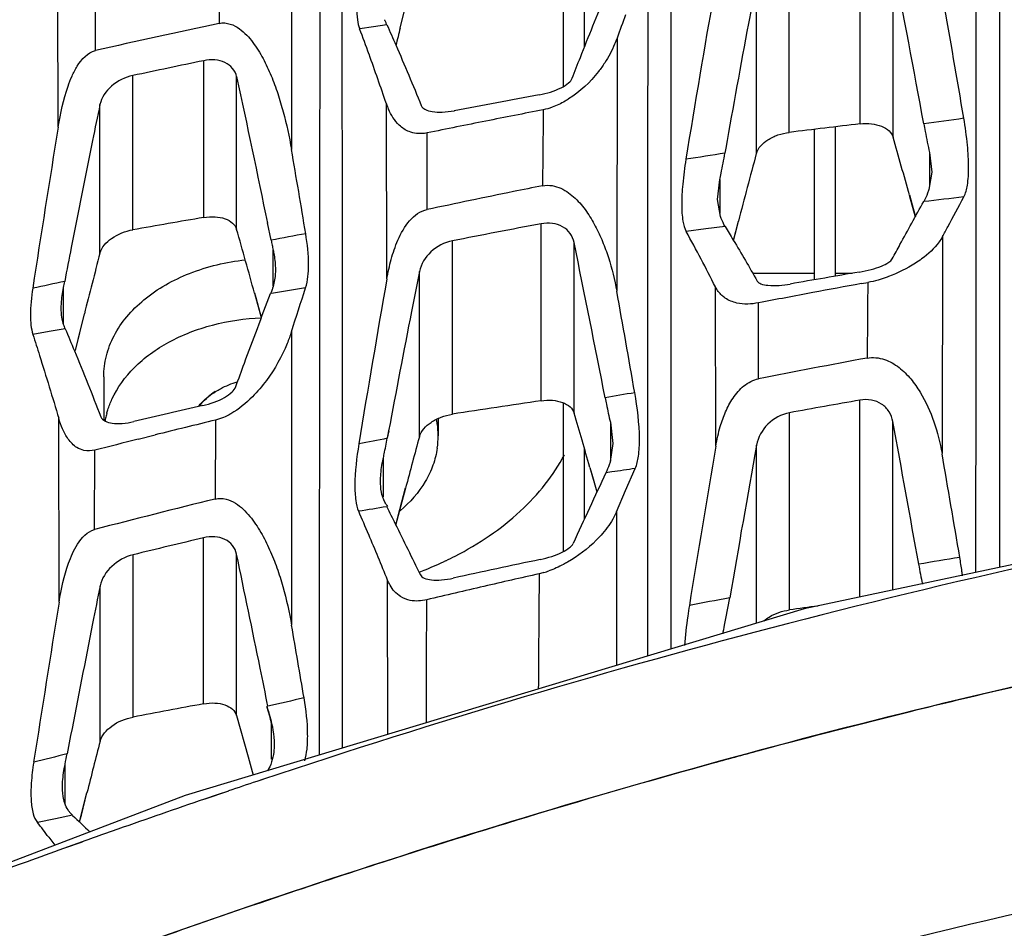
# Model space of a CAD drawing. Units: millimetres. Extents: x 25833 to 28846, y 2670 to 4801.
# Drawn here: x 27012 to 27029, y 3519 to 3534 of the extents above; entities that cross this region are included whole.
import ezdxf

# ---------------------------------------------------------------- set-up
doc = ezdxf.new("R2010")
doc.units = ezdxf.units.MM
doc.layers.add('02___PRT_ALL_AXES', color=7, linetype='Continuous')

msp = doc.modelspace()

# ---------------------------------------------------------------- linework, layer by layer
at = {"color": 0, "linetype": 'Continuous'}
for p, q in [((27021.428, 3532.678), (27021.428, 3535.445)), ((27021.778, 3533.335), (27021.778, 3534.642)), ((27025.628, 3529.435), (27025.628, 3531.955)), ((27025.978, 3529.495), (27025.978, 3531.997)), ((27024.594, 3529.544), (27025.628, 3529.544)), ((27025.978, 3529.544), (27026.267, 3529.544)), ((27013.728, 3527.812), (27013.728, 3527.092)), ((27021.428, 3524.89), (27021.428, 3527.37)), ((27019.328, 3527.109), (27019.328, 3526.822)), ((27021.778, 3525.433), (27021.778, 3526.604))]:
    msp.add_line(p, q, dxfattribs=at)
for centre, radius, start, end in [((27016.341, 3526.471), 1.323, 124.4499, 130.7771), ((27015.189, 3526.812), 1.462, 164.8557, 167.9861), ((27015.166, 3526.817), 1.439, 167.9901, 169.8651), ((27017.9, 3526.819), 1.428, 8.4578, 11.0356), ((27017.918, 3526.822), 1.41, 0.0133, 8.4564), ((27017.918, 3526.822), 1.41, 351.5436, 359.9867), ((27017.024, 3529.851), 5.669, 295.4299, 297.1868)]:
    msp.add_arc(centre, radius, start, end, dxfattribs=at)
for points, knots in [([(27013.728, 3527.812), (27013.728, 3527.929), (27013.758, 3528.168), (27013.892, 3528.511), (27014.109, 3528.83), (27014.509, 3529.221), (27015.175, 3529.592), (27015.78, 3529.734), (27016.099, 3529.768)], [0, 0, 0, 0, 0.105188, 0.213518, 0.327509, 0.448686, 0.71268, 1, 1, 1, 1]), ([(27013.865, 3527.434), (27013.955, 3527.63), (27014.231, 3528.007), (27014.822, 3528.429), (27015.555, 3528.71), (27016.091, 3528.787), (27016.367, 3528.799)], [0, 0, 0, 0, 0.217419, 0.458712, 0.722278, 1, 1, 1, 1]), ([(27015.6, 3527.563), (27015.627, 3527.58), (27015.743, 3527.647), (27015.868, 3527.698), (27015.964, 3527.728)], [0, 0, 0, 0, 0.242343, 1, 1, 1, 1]), ([(27015.315, 3527.316), (27015.334, 3527.339), (27015.418, 3527.433), (27015.518, 3527.512), (27015.6, 3527.563)], [0, 0, 0, 0, 0.239888, 1, 1, 1, 1]), ([(27015.327, 3527.318), (27015.338, 3527.332), (27015.384, 3527.387), (27015.436, 3527.438), (27015.477, 3527.473)], [0, 0, 0, 0, 0.244942, 1, 1, 1, 1]), ([(27013.778, 3527.194), (27013.783, 3527.214), (27013.807, 3527.296), (27013.838, 3527.376), (27013.865, 3527.434)], [0, 0, 0, 0, 0.247548, 1, 1, 1, 1]), ([(27019.313, 3526.615), (27019.298, 3526.519), (27019.249, 3526.325), (27019.069, 3525.95), (27018.855, 3525.706), (27018.692, 3525.566)], [0, 0, 0, 0, 0.235668, 0.479167, 1, 1, 1, 1]), ([(27019.614, 3524.809), (27020.006, 3525.01), (27020.552, 3525.377), (27021.127, 3525.994), (27021.349, 3526.33), (27021.441, 3526.503)], [0, 0, 0, 0, 0.524383, 0.768098, 1, 1, 1, 1]), ([(27019.01, 3524.541), (27019.048, 3524.555), (27019.199, 3524.614), (27019.348, 3524.679), (27019.458, 3524.732)], [0, 0, 0, 0, 0.252382, 1, 1, 1, 1])]:
    msp.add_open_spline(points, degree=3, knots=knots, dxfattribs=at)
at = {"layer": '02___PRT_ALL_AXES', "color": 0, "linetype": 'Continuous'}
for p, q in [((27016.872, 3536.716), (27016.871, 3531.618)), ((27012.965, 3531.992), (27012.958, 3535.316)), ((27026.391, 3532.045), (27026.391, 3535.098)), ((27025.206, 3531.904), (27025.206, 3534.914)), ((27026.943, 3531.822), (27026.943, 3534.763)), ((27013.589, 3533.274), (27013.589, 3534.567)), ((27024.655, 3531.548), (27024.655, 3534.419)), ((27018.692, 3533.65), (27018.774, 3533.981)), ((27018.708, 3533.719), (27018.773, 3533.982)), ((27018.691, 3533.65), (27018.708, 3533.719)), ((27018.246, 3533.672), (27018.013, 3533.637)), ((27018.469, 3533.705), (27018.246, 3533.672)), ((27022.323, 3533.482), (27022.316, 3529.245)), ((27015.401, 3530.479), (27015.401, 3533.104)), ((27014.216, 3530.273), (27014.216, 3532.855)), ((27015.953, 3530.28), (27015.953, 3532.837)), ((27013.665, 3529.881), (27013.665, 3532.369)), ((27018.468, 3529.449), (27018.461, 3532.384)), ((27019.144, 3530.613), (27019.145, 3531.895)), ((27024.143, 3531.639), (27024.128, 3531.555)), ((27024.143, 3531.639), (27024.128, 3531.555)), ((27027.554, 3531.565), (27027.554, 3530.999)), ((27027.554, 3531.565), (27027.592, 3531.24)), ((27024.007, 3530.779), (27024.045, 3531.113)), ((27024.045, 3531.113), (27024.045, 3530.549)), ((27027.592, 3531.24), (27027.545, 3530.945)), ((27024.054, 3530.493), (27024.007, 3530.779)), ((27027.216, 3530.854), (27027.316, 3530.491)), ((27027.217, 3530.855), (27027.262, 3530.691)), ((27027.262, 3530.691), (27027.317, 3530.491)), ((27016.53, 3530.098), (27016.472, 3530.386)), ((27016.53, 3530.098), (27016.472, 3530.386)), ((27021.051, 3527.409), (27021.051, 3530.373)), ((27023.808, 3530.286), (27023.48, 3530.243)), ((27024.132, 3530.329), (27023.808, 3530.286)), ((27024.273, 3530.092), (27024.321, 3530.281)), ((27024.274, 3530.092), (27024.357, 3530.416)), ((27024.321, 3530.281), (27024.356, 3530.416)), ((27027.771, 3530.158), (27027.764, 3526.524)), ((27016.564, 3529.336), (27016.564, 3529.938)), ((27019.565, 3527.184), (27019.565, 3530.086)), ((27021.602, 3527.2), (27021.602, 3530.06)), ((27019.013, 3526.806), (27019.013, 3529.574)), ((27013.055, 3528.704), (27013.055, 3529.307)), ((27023.976, 3526.649), (27023.969, 3529.317)), ((27026.413, 3529.371), (27026.52, 3529.39)), ((27026.413, 3529.371), (27026.52, 3529.39)), ((27016.252, 3529.213), (27016.364, 3528.804)), ((27016.253, 3529.214), (27016.274, 3529.137)), ((27016.274, 3529.137), (27016.364, 3528.804)), ((27016.569, 3529.213), (27016.522, 3529.205)), ((27024.693, 3527.777), (27024.693, 3529.049)), ((27013.253, 3528.253), (27013.405, 3528.864)), ((27013.337, 3528.595), (27013.404, 3528.864)), ((27013.084, 3528.615), (27012.816, 3528.567)), ((27012.816, 3528.567), (27012.543, 3528.517)), ((27013.253, 3528.253), (27013.337, 3528.595)), ((27016.871, 3528.565), (27016.873, 3523.65)), ((27026.389, 3524.12), (27026.389, 3527.419)), ((27025.208, 3523.906), (27025.208, 3527.208)), ((27012.981, 3524.036), (27012.975, 3527.115)), ((27015.601, 3527.084), (27015.591, 3525.763)), ((27022.21, 3527.049), (27022.21, 3526.396)), ((27022.21, 3527.049), (27022.254, 3526.691)), ((27026.941, 3524.237), (27026.941, 3527.06)), ((27014.306, 3526.765), (27014.589, 3526.836)), ((27018.498, 3526.904), (27018.475, 3526.781)), ((27018.499, 3526.904), (27018.475, 3526.781)), ((27022.254, 3526.691), (27022.209, 3526.392)), ((27024.657, 3523.681), (27024.657, 3526.667)), ((27013.575, 3525.252), (27013.579, 3526.583)), ((27018.406, 3526.435), (27018.406, 3525.798)), ((27021.868, 3526.294), (27021.913, 3526.139)), ((27021.868, 3526.294), (27021.986, 3525.883)), ((27021.913, 3526.139), (27021.986, 3525.883)), ((27022.235, 3526.217), (27022.135, 3526.202)), ((27022.466, 3525.906), (27022.626, 3526.274)), ((27018.62, 3525.326), (27018.784, 3525.95)), ((27018.687, 3525.586), (27018.783, 3525.95)), ((27022.313, 3525.55), (27022.466, 3525.906)), ((27018.619, 3525.326), (27018.687, 3525.586)), ((27022.313, 3525.55), (27022.311, 3522.974)), ((27015.399, 3522.334), (27015.399, 3525.114)), ((27014.218, 3522.111), (27014.218, 3524.83)), ((27015.951, 3522.137), (27015.951, 3524.841)), ((27018.485, 3521.82), (27018.48, 3524.406)), ((27013.667, 3521.706), (27013.667, 3524.309)), ((27025.458, 3523.923), (27015.092, 3520.797)), ((27015.951, 3522.137), (27016.147, 3521.446)), ((27016.537, 3521.405), (27016.537, 3521.998)), ((27013.174, 3521.802), (27013.115, 3521.495)), ((27013.174, 3521.802), (27013.115, 3521.495)), ((27016.147, 3521.446), (27016.232, 3521.141)), ((27016.147, 3521.446), (27016.232, 3521.141)), ((27013.081, 3520.659), (27013.081, 3521.325)), ((27016.387, 3521.066), (27016.291, 3521.034)), ((27016.389, 3521.064), (27016.292, 3521.032)), ((27015.815, 3520.874), (27015.418, 3520.737)), ((27015.815, 3520.874), (27015.627, 3520.81)), ((27015.092, 3520.797), (27004.478, 3516.758)), ((27013.324, 3520.355), (27013.446, 3520.841)), ((27013.353, 3520.469), (27013.446, 3520.842)), ((27015.627, 3520.81), (27015.417, 3520.739)), ((27012.918, 3520.408), (27012.617, 3520.347)), ((27013.207, 3520.467), (27012.918, 3520.408)), ((27013.324, 3520.355), (27013.353, 3520.469)), ((27013.965, 3520.235), (27013.74, 3520.154)), ((27013.965, 3520.235), (27013.74, 3520.155)), ((27012.806, 3520.1), (27012.907, 3519.966)), ((27012.806, 3520.1), (27012.907, 3519.966)), ((27013.366, 3520.022), (27013.055, 3519.911)), ((27013.367, 3520.02), (27013.056, 3519.909))]:
    msp.add_line(p, q, dxfattribs=at)
msp.add_lwpolyline([(27053.278, 3527.551), (27044.755, 3527.196), (27035.351, 3526.022), (27025.458, 3523.923)], dxfattribs=at)
for centre, radius, start, end in [((26860.994, 3501.903), 169.171, 10.26401, 11.20032), ((27197.251, 3503.425), 176.022, 169.90885, 170.83775), ((26880.181, 3507.361), 150.008, 9.50777, 10.27962), ((27057.174, 3339.547), 198.569, 102.06743, 102.67953), ((27104.84, 3503.624), 87.753, 159.83587, 160.10816), ((26980.194, 3519.427), 40.4, 19.9484, 20.5942), ((27085.39, 3517.236), 68.689, 166.1745, 166.42292), ((27053.268, 3349.515), 187.453, 101.65435, 102.02442), ((26978.602, 3518.848), 42.094, 18.758, 19.9502), ((26885.456, 3503.912), 133.665, 11.42347, 12.49752), ((27059.011, 3325.529), 210.461, 100.40013, 100.79352), ((27019.608, 3532.772), 1.211, 198.6968, 203.4397), ((27062.332, 3320.559), 215.703, 101.02368, 101.28415), ((27059.778, 3333.359), 202.651, 101.28398, 101.56668), ((27058.233, 3311.694), 222.491, 97.77634, 97.95071), ((27293.22, 3486.324), 283.951, 170.74499, 171.29614), ((27053.946, 3296.283), 237.367, 96.6662, 96.95426), ((26954.214, 3510.697), 75.735, 15.43621, 16.19708), ((26838.577, 3500.723), 180.951, 9.37743, 9.83053), ((27055.996, 3326.881), 207.14, 98.84987, 99.03267), ((27101.362, 3510.702), 79.49, 164.79649, 165.64043), ((27059.163, 3262.902), 269.712, 96.60757, 96.75099), ((27046.7, 3347.101), 186.029, 99.6859, 100.05635), ((26944.274, 3509.534), 74.62, 15.29136, 16.1418), ((27058.718, 3331.527), 202.383, 100.72619, 101.15487), ((27051.519, 3345.919), 187.473, 100.5763, 100.75637), ((27001.2, 3517.892), 25.474, 26.6475, 29.0008), ((27186.433, 3496.535), 176.448, 169.07576, 169.26303), ((26756.7, 3475.697), 270.423, 11.03494, 11.59707), ((27094.49, 3508.612), 83.577, 165.25744, 165.97718), ((27294.842, 3481.128), 280.567, 170.08273, 170.65486), ((27058.117, 3341.599), 190.625, 99.5845, 99.93676), ((27050.052, 3353.198), 180.047, 101.85163, 102.02572), ((26998.674, 3532.137), 14.657, 348.8657, 349.2654), ((27051.749, 3313.329), 218.731, 99.11279, 99.25553), ((27060.078, 3344.751), 187.664, 100.33435, 100.58606), ((26817.543, 3491.985), 208.136, 9.83702, 10.31241), ((27060.61, 3341.908), 190.556, 100.58626, 100.8644), ((27059.341, 3351.054), 180.088, 100.50392, 101.09254), ((27057.042, 3328.91), 201.595, 99.83186, 99.97484), ((27055.589, 3351.309), 180.551, 102.86541, 103.24166), ((27051.667, 3320.623), 209.041, 98.42166, 98.83381), ((27060.389, 3333.404), 196.972, 99.93976, 100.28869), ((26907.429, 3493.251), 119.114, 16.10538, 16.55959), ((27053.739, 3369.993), 161.656, 103.64574, 104.01509), ((26481.74, 3427.361), 554.242, 10.11204, 10.36303), ((27138.066, 3494.362), 123.395, 164.75581, 165.16741), ((27053.295, 3371.762), 159.832, 104.11911, 104.38808), ((27053.827, 3346.204), 184.004, 101.07665, 101.22765), ((27363.232, 3468.993), 344.121, 170.35484, 170.80482), ((27510.503, 3440.364), 493.452, 169.92736, 170.2289), ((26748.178, 3477.837), 283.793, 9.52256, 9.87824), ((27212.883, 3437.102), 210.532, 154.96206, 155.31695), ((27053.908, 3370.414), 160.005, 103.85539, 104.60008), ((27055.441, 3298.471), 230.153, 99.24481, 99.36345), ((26975.556, 3507.036), 46.306, 23.0503, 23.5771), ((26977.819, 3507.99), 43.85, 21.986, 23.0619), ((27057.077, 3348.971), 181.006, 103.31207, 103.69651), ((27056.837, 3354.26), 174.209, 101.85977, 102.3486), ((27067.083, 3291.34), 236.686, 99.48959, 99.65848), ((27043.023, 3527.462), 15.898, 190.1125, 191.3303), ((27063.238, 3337.546), 191.673, 102.72489, 103.00857), ((27020.661, 3526.009), 1.54, 286.517, 289.8091), ((27061.574, 3344.717), 184.312, 103.00658, 103.31209), ((27547.416, 3437.722), 541.361, 170.82576, 171.11296), ((27060.788, 3326.835), 200.636, 100.50461, 100.70098), ((27058.032, 3285.045), 241.106, 97.70903, 97.82435), ((26723.08, 3472.586), 298.198, 9.62266, 9.85991), ((27060.484, 3330.117), 197.152, 102.71745, 102.89775), ((27050.254, 3334.021), 191.511, 100.48625, 100.84576), ((27014.495, 3521.585), 2.084, 11.4475, 19.7931), ((27200.466, 3473.621), 192.889, 165.56441, 165.82942), ((27060.748, 3328.735), 198.558, 103.88027, 104.04673), ((26999.133, 3524.194), 14.239, 348.3781, 349.0742), ((27063.446, 3380.069), 148.644, 108.49598, 108.68938), ((27065.705, 3373.453), 155.634, 108.85155, 109.4173), ((27065.717, 3575.143), 75.808, 226.15811, 226.46087), ((26989.947, 3502.746), 28.701, 37.2046, 37.8252), ((27067.958, 3367.051), 162.421, 109.50037, 109.64035)]:
    msp.add_arc(centre, radius, start, end, dxfattribs=at)
for points, knots in [([(27028.332, 3524.534), (27028.333, 3528.782), (27028.335, 3535.108), (27028.347, 3543.479), (27028.361, 3547.602), (27028.377, 3549.647)], [0, 0, 0, 0, 0.507493, 0.755692, 1, 1, 1, 1]), ([(27028.733, 3524.619), (27028.732, 3528.854), (27028.73, 3535.162), (27028.72, 3543.509), (27028.709, 3547.621), (27028.697, 3549.661)], [0, 0, 0, 0, 0.50742, 0.755639, 1, 1, 1, 1]), ([(27022.836, 3523.132), (27022.837, 3527.469), (27022.84, 3533.921), (27022.852, 3542.451), (27022.865, 3546.643), (27022.878, 3548.721)], [0, 0, 0, 0, 0.508438, 0.756429, 1, 1, 1, 1]), ([(27023.231, 3523.251), (27023.23, 3527.57), (27023.227, 3533.997), (27023.217, 3542.492), (27023.207, 3546.669), (27023.198, 3548.739)], [0, 0, 0, 0, 0.508355, 0.756375, 1, 1, 1, 1]), ([(27017.34, 3521.48), (27017.343, 3526.003), (27017.35, 3534.881), (27017.364, 3543.758), (27017.386, 3548.113)], [0, 0, 0, 0, 0.509468, 1, 1, 1, 1]), ([(27017.726, 3521.597), (27017.725, 3526.102), (27017.723, 3534.949), (27017.713, 3543.795), (27017.697, 3548.135)], [0, 0, 0, 0, 0.509372, 1, 1, 1, 1]), ([(27018.007, 3534.514), (27017.98, 3534.341), (27017.953, 3534.098), (27017.969, 3533.804), (27017.994, 3533.686), (27018.013, 3533.637)], [0, 0, 0, 0, 0.595844, 0.822774, 1, 1, 1, 1]), ([(27024.655, 3534.419), (27024.61, 3534.188), (27024.434, 3533.262), (27024.266, 3532.335), (27024.143, 3531.639)], [0, 0, 0, 0, 0.250313, 1, 1, 1, 1]), ([(27021.572, 3532.809), (27021.617, 3532.926), (27021.8, 3533.396), (27021.99, 3533.865), (27022.137, 3534.215)], [0, 0, 0, 0, 0.248524, 1, 1, 1, 1]), ([(27015.661, 3533.729), (27015.722, 3533.742), (27015.847, 3533.732), (27016, 3533.646), (27016.124, 3533.536), (27016.261, 3533.371), (27016.4, 3533.143), (27016.535, 3532.854), (27016.645, 3532.553), (27016.767, 3532.143), (27016.834, 3531.829), (27016.871, 3531.618)], [0, 0, 0, 0, 0.071938, 0.137322, 0.20007, 0.261831, 0.384379, 0.506859, 0.629612, 0.752722, 1, 1, 1, 1]), ([(27018.469, 3533.705), (27018.462, 3533.72), (27018.454, 3533.741), (27018.442, 3533.769), (27018.434, 3533.781), (27018.432, 3533.787)], [0, 0, 0, 0, 0.532845, 0.77653, 1, 1, 1, 1]), ([(27018.469, 3533.705), (27018.519, 3533.593), (27018.717, 3533.145), (27018.906, 3532.693), (27019.044, 3532.353)], [0, 0, 0, 0, 0.251154, 1, 1, 1, 1]), ([(27022.323, 3533.482), (27022.31, 3533.448), (27022.254, 3533.304), (27022.18, 3533.167), (27022.116, 3533.068)], [0, 0, 0, 0, 0.236581, 1, 1, 1, 1]), ([(27012.965, 3531.992), (27013.003, 3532.223), (27013.065, 3532.513), (27013.195, 3532.849), (27013.309, 3533.075), (27013.458, 3533.245), (27013.589, 3533.274)], [0, 0, 0, 0, 0.47626, 0.600173, 0.728076, 1, 1, 1, 1]), ([(27015.953, 3532.837), (27015.942, 3532.887), (27015.894, 3532.985), (27015.758, 3533.084), (27015.585, 3533.126), (27015.463, 3533.116), (27015.401, 3533.104)], [0, 0, 0, 0, 0.226801, 0.463138, 0.721225, 1, 1, 1, 1]), ([(27022.116, 3533.068), (27022.083, 3533.018), (27021.916, 3532.786), (27021.703, 3532.584), (27021.512, 3532.463)], [0, 0, 0, 0, 0.210418, 1, 1, 1, 1]), ([(27014.216, 3532.855), (27014.086, 3532.827), (27013.849, 3532.711), (27013.69, 3532.488), (27013.665, 3532.369)], [0, 0, 0, 0, 0.524244, 1, 1, 1, 1]), ([(27021.018, 3532.532), (27021.146, 3532.556), (27021.32, 3532.607), (27021.502, 3532.716), (27021.56, 3532.778), (27021.572, 3532.809)], [0, 0, 0, 0, 0.613413, 0.844992, 1, 1, 1, 1]), ([(27021.512, 3532.463), (27021.493, 3532.45), (27021.405, 3532.397), (27021.311, 3532.351), (27021.236, 3532.324)], [0, 0, 0, 0, 0.224556, 1, 1, 1, 1]), ([(27013.665, 3532.369), (27013.623, 3532.169), (27013.457, 3531.372), (27013.298, 3530.573), (27013.182, 3529.974)], [0, 0, 0, 0, 0.25053, 1, 1, 1, 1]), ([(27019.145, 3531.895), (27019.086, 3531.883), (27018.981, 3531.875), (27018.816, 3531.916), (27018.677, 3532.009), (27018.568, 3532.146), (27018.518, 3532.242), (27018.497, 3532.29)], [0, 0, 0, 0, 0.216714, 0.372834, 0.607866, 0.809264, 1, 1, 1, 1]), ([(27019.044, 3532.353), (27019.055, 3532.326), (27019.116, 3532.276), (27019.241, 3532.245), (27019.408, 3532.238), (27019.531, 3532.254), (27019.598, 3532.266)], [0, 0, 0, 0, 0.151161, 0.367371, 0.65501, 1, 1, 1, 1]), ([(27028.128, 3530.823), (27028.161, 3530.883), (27028.2, 3531.048), (27028.215, 3531.341), (27028.192, 3531.716), (27028.153, 3531.991), (27028.129, 3532.139)], [0, 0, 0, 0, 0.153903, 0.375051, 0.660225, 1, 1, 1, 1]), ([(27024.655, 3531.548), (27024.681, 3531.645), (27024.811, 3531.772), (27025.016, 3531.867), (27025.142, 3531.896), (27025.206, 3531.904)], [0, 0, 0, 0, 0.439677, 0.713771, 1, 1, 1, 1]), ([(27026.391, 3532.045), (27026.455, 3532.053), (27026.578, 3532.055), (27026.746, 3532.017), (27026.878, 3531.942), (27026.931, 3531.862), (27026.943, 3531.822)], [0, 0, 0, 0, 0.301331, 0.572841, 0.803654, 1, 1, 1, 1]), ([(27027.458, 3532.047), (27027.466, 3532.004), (27027.495, 3531.843), (27027.528, 3531.682), (27027.554, 3531.565)], [0, 0, 0, 0, 0.265228, 1, 1, 1, 1]), ([(27023.476, 3531.453), (27023.453, 3531.315), (27023.419, 3531.06), (27023.399, 3530.713), (27023.414, 3530.446), (27023.451, 3530.296), (27023.48, 3530.243)], [0, 0, 0, 0, 0.342925, 0.629697, 0.849288, 1, 1, 1, 1]), ([(27024.045, 3531.113), (27024.052, 3531.148), (27024.081, 3531.295), (27024.109, 3531.443), (27024.128, 3531.555)], [0, 0, 0, 0, 0.237334, 1, 1, 1, 1]), ([(27021.074, 3531.009), (27020.911, 3530.977), (27020.267, 3530.847), (27019.624, 3530.713), (27019.144, 3530.611)], [0, 0, 0, 0, 0.252472, 1, 1, 1, 1]), ([(27021.074, 3531.008), (27021.127, 3531.019), (27021.234, 3531.02), (27021.383, 3530.973), (27021.512, 3530.896), (27021.661, 3530.771), (27021.815, 3530.585), (27021.963, 3530.338), (27022.083, 3530.077), (27022.214, 3529.716), (27022.282, 3529.434), (27022.316, 3529.245)], [0, 0, 0, 0, 0.069234, 0.134984, 0.198495, 0.260852, 0.384006, 0.506717, 0.629542, 0.752674, 1, 1, 1, 1]), ([(27027.545, 3530.945), (27027.538, 3530.925), (27027.512, 3530.857), (27027.483, 3530.789), (27027.458, 3530.744)], [0, 0, 0, 0, 0.292582, 1, 1, 1, 1]), ([(27027.771, 3530.158), (27027.8, 3530.213), (27027.919, 3530.435), (27028.038, 3530.657), (27028.128, 3530.823)], [0, 0, 0, 0, 0.248079, 1, 1, 1, 1]), ([(27018.468, 3529.449), (27018.487, 3529.559), (27018.537, 3529.782), (27018.677, 3530.21), (27018.912, 3530.565), (27019.144, 3530.613)], [0, 0, 0, 0, 0.241182, 0.48803, 1, 1, 1, 1]), ([(27026.93, 3529.786), (27026.973, 3529.865), (27027.147, 3530.186), (27027.323, 3530.506), (27027.458, 3530.744)], [0, 0, 0, 0, 0.248751, 1, 1, 1, 1]), ([(27015.401, 3530.479), (27015.464, 3530.489), (27015.586, 3530.498), (27015.754, 3530.468), (27015.888, 3530.399), (27015.941, 3530.32), (27015.953, 3530.28)], [0, 0, 0, 0, 0.302663, 0.573135, 0.802503, 1, 1, 1, 1]), ([(27024.132, 3530.329), (27024.125, 3530.34), (27024.096, 3530.393), (27024.072, 3530.449), (27024.054, 3530.493)], [0, 0, 0, 0, 0.210612, 1, 1, 1, 1]), ([(27013.665, 3529.881), (27013.691, 3529.982), (27013.868, 3530.167), (27014.09, 3530.25), (27014.216, 3530.273)], [0, 0, 0, 0, 0.448254, 1, 1, 1, 1]), ([(27021.602, 3530.06), (27021.591, 3530.114), (27021.546, 3530.22), (27021.413, 3530.336), (27021.238, 3530.391), (27021.113, 3530.385), (27021.051, 3530.373)], [0, 0, 0, 0, 0.236343, 0.476656, 0.730815, 1, 1, 1, 1]), ([(27024.132, 3530.329), (27024.178, 3530.253), (27024.36, 3529.95), (27024.538, 3529.644), (27024.67, 3529.414)], [0, 0, 0, 0, 0.2513, 1, 1, 1, 1]), ([(27016.53, 3530.097), (27016.536, 3530.07), (27016.548, 3530.015), (27016.557, 3529.96), (27016.564, 3529.932)], [0, 0, 0, 0, 0.485504, 1, 1, 1, 1]), ([(27017.107, 3529.3), (27017.146, 3529.422), (27017.171, 3529.731), (27017.138, 3530.034), (27017.109, 3530.207)], [0, 0, 0, 0, 0.424106, 1, 1, 1, 1]), ([(27027.771, 3530.158), (27027.754, 3530.127), (27027.662, 3529.982), (27027.532, 3529.864), (27027.422, 3529.784)], [0, 0, 0, 0, 0.206303, 1, 1, 1, 1]), ([(27016.564, 3529.938), (27016.57, 3529.909), (27016.591, 3529.799), (27016.602, 3529.687), (27016.602, 3529.605)], [0, 0, 0, 0, 0.265428, 1, 1, 1, 1]), ([(27019.565, 3530.086), (27019.432, 3530.06), (27019.188, 3529.934), (27019.038, 3529.698), (27019.013, 3529.574)], [0, 0, 0, 0, 0.516192, 1, 1, 1, 1]), ([(27026.377, 3529.563), (27026.444, 3529.574), (27026.571, 3529.602), (27026.737, 3529.656), (27026.857, 3529.714), (27026.917, 3529.761), (27026.93, 3529.786)], [0, 0, 0, 0, 0.337715, 0.640146, 0.863633, 1, 1, 1, 1]), ([(27027.422, 3529.784), (27027.388, 3529.759), (27027.215, 3529.641), (27027.025, 3529.547), (27026.868, 3529.488)], [0, 0, 0, 0, 0.200554, 1, 1, 1, 1]), ([(27016.602, 3529.605), (27016.602, 3529.577), (27016.598, 3529.472), (27016.58, 3529.368), (27016.555, 3529.296)], [0, 0, 0, 0, 0.269971, 1, 1, 1, 1]), ([(27019.013, 3529.574), (27018.969, 3529.352), (27018.794, 3528.462), (27018.624, 3527.572), (27018.498, 3526.904)], [0, 0, 0, 0, 0.250274, 1, 1, 1, 1]), ([(27026.868, 3529.488), (27026.854, 3529.483), (27026.798, 3529.463), (27026.74, 3529.444), (27026.695, 3529.431)], [0, 0, 0, 0, 0.237396, 1, 1, 1, 1]), ([(27012.539, 3529.294), (27012.516, 3529.144), (27012.489, 3528.885), (27012.51, 3528.62), (27012.543, 3528.517)], [0, 0, 0, 0, 0.582782, 1, 1, 1, 1]), ([(27013.017, 3528.96), (27013.017, 3528.986), (27013.021, 3529.103), (27013.037, 3529.219), (27013.055, 3529.307)], [0, 0, 0, 0, 0.228665, 1, 1, 1, 1]), ([(27016.555, 3529.296), (27016.552, 3529.288), (27016.542, 3529.258), (27016.531, 3529.227), (27016.522, 3529.205)], [0, 0, 0, 0, 0.262328, 1, 1, 1, 1]), ([(27024.133, 3529.129), (27024.114, 3529.142), (27024.048, 3529.194), (27023.996, 3529.263), (27023.969, 3529.317)], [0, 0, 0, 0, 0.277048, 1, 1, 1, 1]), ([(27024.67, 3529.414), (27024.682, 3529.392), (27024.745, 3529.357), (27024.931, 3529.327), (27025.1, 3529.343), (27025.222, 3529.364)], [0, 0, 0, 0, 0.134103, 0.346601, 1, 1, 1, 1]), ([(27015.94, 3527.647), (27015.987, 3527.777), (27016.178, 3528.298), (27016.373, 3528.817), (27016.522, 3529.205)], [0, 0, 0, 0, 0.249498, 1, 1, 1, 1]), ([(27024.693, 3529.049), (27024.573, 3529.026), (27024.374, 3529.015), (27024.191, 3529.089), (27024.133, 3529.129)], [0, 0, 0, 0, 0.633078, 1, 1, 1, 1]), ([(27013.023, 3528.843), (27013.022, 3528.852), (27013.018, 3528.891), (27013.017, 3528.93), (27013.017, 3528.96)], [0, 0, 0, 0, 0.239334, 1, 1, 1, 1]), ([(27013.064, 3528.665), (27013.059, 3528.678), (27013.039, 3528.735), (27013.028, 3528.796), (27013.023, 3528.843)], [0, 0, 0, 0, 0.229137, 1, 1, 1, 1]), ([(27013.084, 3528.615), (27013.079, 3528.627), (27013.073, 3528.643), (27013.065, 3528.659), (27013.064, 3528.663)], [0, 0, 0, 0, 0.761847, 1, 1, 1, 1]), ([(27013.084, 3528.615), (27013.135, 3528.492), (27013.337, 3528.003), (27013.534, 3527.511), (27013.68, 3527.142)], [0, 0, 0, 0, 0.250852, 1, 1, 1, 1]), ([(27012.543, 3528.517), (27012.58, 3528.401), (27012.727, 3527.934), (27012.87, 3527.467), (27012.975, 3527.115)], [0, 0, 0, 0, 0.249116, 1, 1, 1, 1]), ([(27016.871, 3528.565), (27016.849, 3528.498), (27016.745, 3528.211), (27016.594, 3527.94), (27016.453, 3527.751)], [0, 0, 0, 0, 0.230267, 1, 1, 1, 1]), ([(27026.51, 3528.124), (27026.605, 3528.141), (27026.804, 3528.121), (27027.05, 3527.975), (27027.245, 3527.779), (27027.455, 3527.479), (27027.643, 3527.06), (27027.732, 3526.704), (27027.764, 3526.524)], [0, 0, 0, 0, 0.131217, 0.257213, 0.381184, 0.504625, 0.751511, 1, 1, 1, 1]), ([(27015.387, 3527.328), (27015.514, 3527.356), (27015.688, 3527.419), (27015.869, 3527.542), (27015.927, 3527.613), (27015.94, 3527.647)], [0, 0, 0, 0, 0.594779, 0.832844, 1, 1, 1, 1]), ([(27016.453, 3527.751), (27016.381, 3527.654), (27016.203, 3527.446), (27015.989, 3527.269), (27015.858, 3527.192)], [0, 0, 0, 0, 0.442097, 1, 1, 1, 1]), ([(27023.976, 3526.649), (27023.995, 3526.76), (27024.038, 3526.955), (27024.134, 3527.227), (27024.258, 3527.462), (27024.434, 3527.671), (27024.603, 3527.759), (27024.693, 3527.777)], [0, 0, 0, 0, 0.240798, 0.424569, 0.612308, 0.805255, 1, 1, 1, 1]), ([(27022.123, 3527.458), (27022.13, 3527.422), (27022.157, 3527.285), (27022.187, 3527.149), (27022.21, 3527.049)], [0, 0, 0, 0, 0.262695, 1, 1, 1, 1]), ([(27022.626, 3526.274), (27022.655, 3526.339), (27022.691, 3526.506), (27022.709, 3526.933), (27022.663, 3527.289), (27022.619, 3527.545)], [0, 0, 0, 0, 0.167087, 0.392364, 1, 1, 1, 1]), ([(27053.278, 3527.375), (27050.091, 3527.375), (27045.315, 3527.148), (27039.005, 3526.433), (27032.799, 3525.469), (27025.216, 3523.806), (27019.291, 3522.035), (27016.387, 3521.066)], [0, 0, 0, 0, 0.254391, 0.380973, 0.50683, 0.755607, 1, 1, 1, 1]), ([(27021.051, 3527.409), (27021.114, 3527.419), (27021.236, 3527.424), (27021.404, 3527.391), (27021.537, 3527.319), (27021.591, 3527.24), (27021.602, 3527.2)], [0, 0, 0, 0, 0.301327, 0.571916, 0.802217, 1, 1, 1, 1]), ([(27026.941, 3527.06), (27026.93, 3527.118), (27026.887, 3527.232), (27026.758, 3527.364), (27026.581, 3527.432), (27026.452, 3527.43), (27026.389, 3527.419)], [0, 0, 0, 0, 0.242293, 0.485525, 0.737226, 1, 1, 1, 1]), ([(27013.68, 3527.142), (27013.706, 3527.075), (27013.857, 3527.025), (27014.044, 3527.026), (27014.168, 3527.045), (27014.232, 3527.06)], [0, 0, 0, 0, 0.371439, 0.658564, 1, 1, 1, 1]), ([(27015.858, 3527.192), (27015.848, 3527.187), (27015.808, 3527.164), (27015.767, 3527.143), (27015.734, 3527.129)], [0, 0, 0, 0, 0.239937, 1, 1, 1, 1]), ([(27019.013, 3526.806), (27019.041, 3526.906), (27019.169, 3527.037), (27019.375, 3527.14), (27019.5, 3527.174), (27019.565, 3527.184)], [0, 0, 0, 0, 0.445236, 0.718176, 1, 1, 1, 1]), ([(27025.208, 3527.208), (27025.073, 3527.184), (27024.822, 3527.047), (27024.68, 3526.797), (27024.657, 3526.667)], [0, 0, 0, 0, 0.510214, 1, 1, 1, 1]), ([(27013.579, 3526.583), (27013.52, 3526.568), (27013.413, 3526.562), (27013.282, 3526.617), (27013.197, 3526.688), (27013.112, 3526.791), (27013.036, 3526.934), (27012.993, 3527.054), (27012.975, 3527.115)], [0, 0, 0, 0, 0.202763, 0.343784, 0.462966, 0.574192, 0.788385, 1, 1, 1, 1]), ([(27018, 3526.687), (27017.962, 3526.458), (27017.922, 3526.14), (27017.939, 3525.76), (27017.971, 3525.615), (27017.996, 3525.558)], [0, 0, 0, 0, 0.612598, 0.836501, 1, 1, 1, 1]), ([(27018.406, 3526.435), (27018.412, 3526.462), (27018.436, 3526.578), (27018.459, 3526.693), (27018.475, 3526.781)], [0, 0, 0, 0, 0.240886, 1, 1, 1, 1]), ([(27018.362, 3526.061), (27018.362, 3526.089), (27018.367, 3526.215), (27018.386, 3526.34), (27018.406, 3526.435)], [0, 0, 0, 0, 0.227421, 1, 1, 1, 1]), ([(27022.209, 3526.392), (27022.203, 3526.374), (27022.181, 3526.31), (27022.156, 3526.246), (27022.135, 3526.202)], [0, 0, 0, 0, 0.282522, 1, 1, 1, 1]), ([(27018.487, 3525.638), (27018.467, 3525.66), (27018.382, 3525.785), (27018.362, 3525.942), (27018.362, 3526.061)], [0, 0, 0, 0, 0.202894, 1, 1, 1, 1]), ([(27015.591, 3525.763), (27015.651, 3525.778), (27015.775, 3525.776), (27015.934, 3525.7), (27016.065, 3525.596), (27016.213, 3525.435), (27016.364, 3525.208), (27016.51, 3524.916), (27016.631, 3524.611), (27016.763, 3524.191), (27016.835, 3523.867), (27016.873, 3523.65)], [0, 0, 0, 0, 0.069655, 0.133922, 0.196049, 0.257465, 0.379838, 0.502644, 0.626081, 0.750155, 1, 1, 1, 1]), ([(27018.466, 3525.635), (27018.514, 3525.54), (27018.702, 3525.16), (27018.889, 3524.779), (27019.029, 3524.493)], [0, 0, 0, 0, 0.250662, 1, 1, 1, 1]), ([(27022.313, 3525.55), (27022.3, 3525.52), (27022.237, 3525.39), (27022.153, 3525.272), (27022.08, 3525.187)], [0, 0, 0, 0, 0.227054, 1, 1, 1, 1]), ([(27012.981, 3524.036), (27013.017, 3524.256), (27013.076, 3524.534), (27013.203, 3524.853), (27013.313, 3525.066), (27013.454, 3525.221), (27013.575, 3525.252)], [0, 0, 0, 0, 0.478883, 0.603535, 0.73201, 1, 1, 1, 1]), ([(27022.08, 3525.187), (27022.047, 3525.147), (27021.874, 3524.961), (27021.668, 3524.806), (27021.493, 3524.706)], [0, 0, 0, 0, 0.205242, 1, 1, 1, 1]), ([(27015.951, 3524.841), (27015.94, 3524.893), (27015.894, 3524.995), (27015.757, 3525.1), (27015.583, 3525.141), (27015.46, 3525.128), (27015.399, 3525.114)], [0, 0, 0, 0, 0.233014, 0.470466, 0.725714, 1, 1, 1, 1]), ([(27021.035, 3524.751), (27021.1, 3524.764), (27021.226, 3524.798), (27021.392, 3524.864), (27021.514, 3524.934), (27021.574, 3524.991), (27021.587, 3525.019)], [0, 0, 0, 0, 0.322193, 0.620535, 0.851278, 1, 1, 1, 1]), ([(27014.218, 3524.83), (27014.086, 3524.798), (27013.847, 3524.668), (27013.692, 3524.433), (27013.667, 3524.309)], [0, 0, 0, 0, 0.517897, 1, 1, 1, 1]), ([(27016.477, 3522.295), (27016.434, 3522.508), (27016.26, 3523.357), (27016.085, 3524.205), (27015.951, 3524.841)], [0, 0, 0, 0, 0.2503, 1, 1, 1, 1]), ([(27021.493, 3524.706), (27021.47, 3524.693), (27021.37, 3524.638), (27021.266, 3524.59), (27021.183, 3524.56)], [0, 0, 0, 0, 0.225955, 1, 1, 1, 1]), ([(27028.108, 3524.475), (27028.104, 3524.5), (27028.09, 3524.605), (27028.074, 3524.709), (27028.06, 3524.787)], [0, 0, 0, 0, 0.243649, 1, 1, 1, 1]), ([(27019.029, 3524.493), (27019.041, 3524.468), (27019.104, 3524.426), (27019.227, 3524.404), (27019.393, 3524.405), (27019.515, 3524.425), (27019.581, 3524.439)], [0, 0, 0, 0, 0.145203, 0.36, 0.649319, 1, 1, 1, 1]), ([(27021.018, 3524.511), (27021.017, 3524.351), (27021.012, 3523.707), (27021.007, 3523.064), (27021.004, 3522.581)], [0, 0, 0, 0, 0.249369, 1, 1, 1, 1]), ([(27019.136, 3524.076), (27019.046, 3524.055), (27018.891, 3524.043), (27018.665, 3524.13), (27018.564, 3524.245), (27018.521, 3524.32)], [0, 0, 0, 0, 0.387709, 0.632334, 1, 1, 1, 1]), ([(27013.667, 3524.309), (27013.625, 3524.1), (27013.459, 3523.265), (27013.296, 3522.428), (27013.174, 3521.802)], [0, 0, 0, 0, 0.250351, 1, 1, 1, 1]), ([(27019.132, 3522.016), (27019.132, 3522.188), (27019.133, 3522.875), (27019.135, 3523.562), (27019.136, 3524.076)], [0, 0, 0, 0, 0.250675, 1, 1, 1, 1]), ([(27024.094, 3523.507), (27024.104, 3523.554), (27024.146, 3523.754), (27024.183, 3523.955), (27024.209, 3524.109)], [0, 0, 0, 0, 0.236021, 1, 1, 1, 1]), ([(27023.533, 3523.982), (27023.524, 3523.923), (27023.49, 3523.701), (27023.464, 3523.477), (27023.452, 3523.313)], [0, 0, 0, 0, 0.267689, 1, 1, 1, 1]), ([(27024.782, 3523.723), (27024.809, 3523.747), (27024.936, 3523.839), (27025.09, 3523.89), (27025.208, 3523.906)], [0, 0, 0, 0, 0.234549, 1, 1, 1, 1]), ([(27032.089, 3523.296), (27029.534, 3522.78), (27024.49, 3521.579), (27017.105, 3519.33), (27009.944, 3516.731), (27005.268, 3514.842), (27002.95, 3513.886)], [0, 0, 0, 0, 0.254985, 0.506771, 0.754737, 1, 1, 1, 1]), ([(27027.234, 3522.207), (27027.496, 3522.272), (27028.55, 3522.528), (27029.606, 3522.77), (27030.401, 3522.944)], [0, 0, 0, 0, 0.249597, 1, 1, 1, 1]), ([(27015.399, 3522.334), (27015.462, 3522.345), (27015.583, 3522.355), (27015.752, 3522.327), (27015.886, 3522.257), (27015.939, 3522.178), (27015.951, 3522.137)], [0, 0, 0, 0, 0.301691, 0.571291, 0.80067, 1, 1, 1, 1]), ([(27017.093, 3521.38), (27017.112, 3521.444), (27017.138, 3521.591), (27017.15, 3521.945), (27017.116, 3522.231), (27017.082, 3522.433)], [0, 0, 0, 0, 0.189482, 0.420939, 1, 1, 1, 1]), ([(27016.456, 3522.29), (27016.476, 3522.234), (27016.542, 3522.03), (27016.581, 3521.814), (27016.581, 3521.658)], [0, 0, 0, 0, 0.275025, 1, 1, 1, 1]), ([(27023.935, 3521.344), (27024.208, 3521.42), (27025.305, 3521.718), (27026.406, 3522.002), (27027.234, 3522.207)], [0, 0, 0, 0, 0.249486, 1, 1, 1, 1]), ([(27013.667, 3521.706), (27013.693, 3521.809), (27013.868, 3521.998), (27014.091, 3522.087), (27014.218, 3522.111)], [0, 0, 0, 0, 0.45168, 1, 1, 1, 1]), ([(27050.112, 3521.576), (27046.759, 3521.477), (27040.108, 3520.957), (27030.323, 3519.259), (27020.868, 3516.774), (27014.752, 3514.676), (27011.753, 3513.555)], [0, 0, 0, 0, 0.255685, 0.507512, 0.756006, 1, 1, 1, 1]), ([(27016.581, 3521.658), (27016.581, 3521.614), (27016.573, 3521.459), (27016.527, 3521.302), (27016.467, 3521.207)], [0, 0, 0, 0, 0.280981, 1, 1, 1, 1]), ([(27012.555, 3521.356), (27012.537, 3521.24), (27012.511, 3521.027), (27012.505, 3520.737), (27012.533, 3520.512), (27012.583, 3520.389), (27012.617, 3520.347)], [0, 0, 0, 0, 0.341124, 0.624463, 0.84258, 1, 1, 1, 1]), ([(27013.037, 3520.944), (27013.037, 3520.973), (27013.042, 3521.101), (27013.061, 3521.228), (27013.081, 3521.325)], [0, 0, 0, 0, 0.227513, 1, 1, 1, 1]), ([(27016.605, 3519.092), (27017.207, 3519.295), (27019.634, 3520.097), (27022.083, 3520.833), (27023.935, 3521.344)], [0, 0, 0, 0, 0.24854, 1, 1, 1, 1]), ([(27013.076, 3520.668), (27013.07, 3520.687), (27013.045, 3520.777), (27013.037, 3520.872), (27013.037, 3520.944)], [0, 0, 0, 0, 0.221184, 1, 1, 1, 1]), ([(27013.152, 3520.526), (27013.144, 3520.536), (27013.112, 3520.579), (27013.09, 3520.629), (27013.076, 3520.668)], [0, 0, 0, 0, 0.230805, 1, 1, 1, 1]), ([(27013.207, 3520.467), (27013.203, 3520.471), (27013.193, 3520.48), (27013.18, 3520.496), (27013.166, 3520.509), (27013.156, 3520.515), (27013.152, 3520.52)], [0, 0, 0, 0, 0.250199, 0.5302, 0.774063, 1, 1, 1, 1]), ([(27013.055, 3519.911), (27012.851, 3519.838), (27012.039, 3519.544), (27011.229, 3519.245), (27010.623, 3519.017)], [0, 0, 0, 0, 0.250394, 1, 1, 1, 1]), ([(27013.847, 3518.132), (27014.076, 3518.214), (27014.993, 3518.54), (27015.913, 3518.858), (27016.605, 3519.092)], [0, 0, 0, 0, 0.249438, 1, 1, 1, 1])]:
    msp.add_open_spline(points, degree=3, knots=knots, dxfattribs=at)
for points in [[(27015.674, 3535.013), (27015.67, 3534.585), (27015.665, 3534.157), (27015.661, 3533.729)], [(27021.087, 3532.282), (27021.082, 3531.858), (27021.078, 3531.433), (27021.074, 3531.008)], [(27021.236, 3532.324), (27021.188, 3532.307), (27021.138, 3532.292), (27021.087, 3532.282)], [(27026.695, 3529.431), (27026.638, 3529.415), (27026.579, 3529.401), (27026.52, 3529.39)], [(27016.871, 3528.565), (27016.949, 3528.81), (27017.028, 3529.055), (27017.107, 3529.3)], [(27026.52, 3529.39), (27026.517, 3528.968), (27026.513, 3528.546), (27026.51, 3528.124)], [(27015.734, 3527.129), (27015.691, 3527.111), (27015.647, 3527.095), (27015.601, 3527.084)], [(27022.626, 3526.274), (27022.496, 3526.255), (27022.365, 3526.236), (27022.235, 3526.217)], [(27021.099, 3524.533), (27021.072, 3524.525), (27021.045, 3524.518), (27021.018, 3524.511)], [(27018.521, 3524.32), (27018.506, 3524.348), (27018.492, 3524.377), (27018.48, 3524.406)]]:
    msp.add_open_spline(points, degree=3, dxfattribs=at)

doc.saveas('drawing.dxf')
